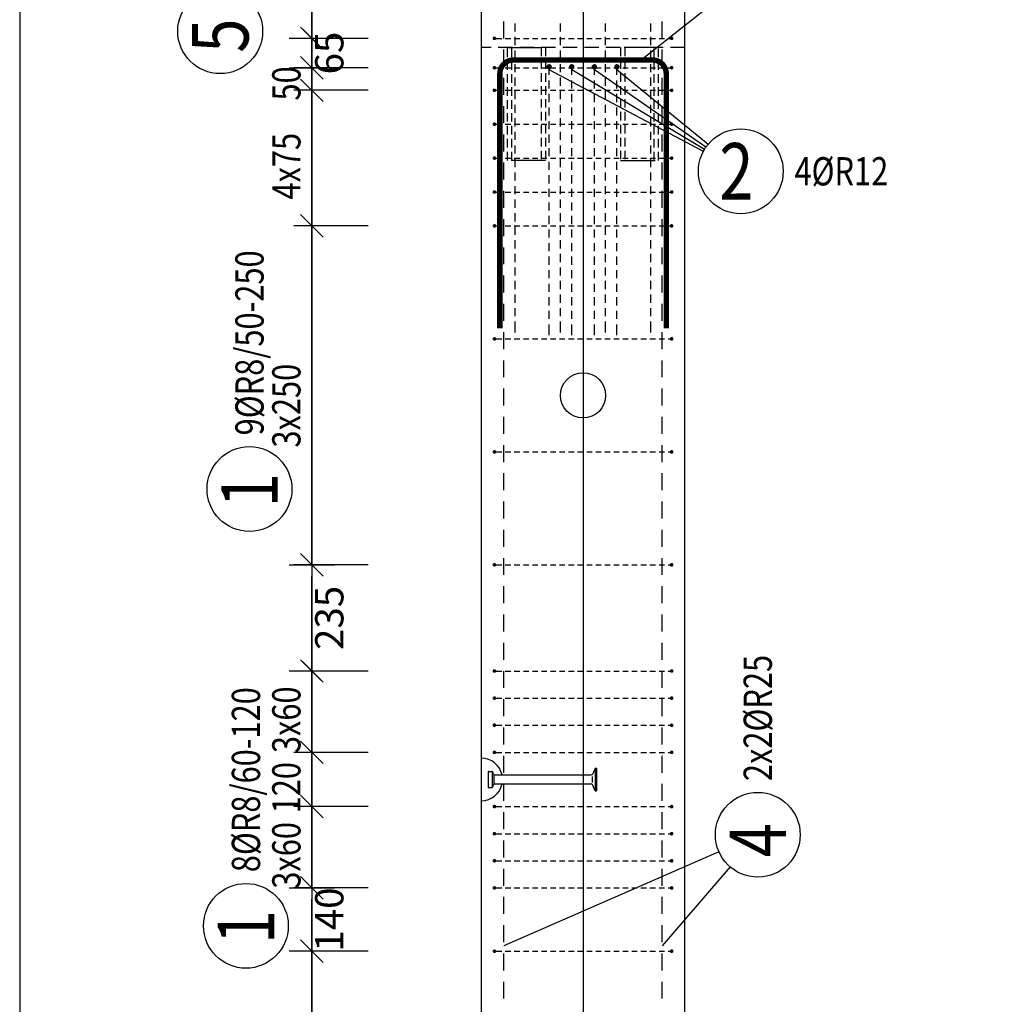
# Model space of a CAD drawing. Units: millimetres. Extents: x 51176 to 72176, y -46123 to -28746.
# Drawn here: x 61730 to 63894, y -37011 to -34832 of the extents above; entities that cross this region are included whole.
import ezdxf

# ---------------------------------------------------------------- set-up
doc = ezdxf.new("R2010")
doc.units = ezdxf.units.MM
doc.header["$LTSCALE"] = 20
doc.linetypes.add('HIDDEN2', pattern=[4.7625, 3.175, -1.5875])
doc.layers.add('CUTVIEWLIMITS', color=1, linetype='Continuous', plot=False)
for name, color, linetype in [('K-KOTY', 151, 'Continuous'), ('K-OCEL', 122, 'Continuous'), ('K-OCEL_NEVID', 31, 'HIDDEN2'), ('K-TVAR', 2, 'Continuous'), ('K-TVAR_NEVID', 21, 'HIDDEN2'), ('Kóty_POPIS_ŘADY', 2, 'Continuous'), ('P_PŘÍČNÉ-HORNÍ', 31, 'Continuous'), ('Polp_POLOŽKA', 2, 'Continuous')]:
    doc.layers.add(name, color=color, linetype=linetype)
doc.styles.add('KCE-text', font='romans.shx', dxfattribs={"width": 0.8, "height": 62.5})
doc.styles.add('RomanS', font='romans.shx', dxfattribs={"width": 0.7})
doc.dimstyles.new('KCE-25 text pod čarou', dxfattribs={"dimscale": 25, "dimtxt": 2.5, "dimasz": 1, "dimexe": 1.25, "dimexo": 0.625, "dimtad": 4, "dimdec": 0, "dimtxsty": 'RomanS', "dimblk": 'dim_end', "dimcen": 2.5, "dimse1": 1, "dimse2": 1, "dimclrt": 2, "dimadec": 1, "dimazin": 0, "dimtfac": 1, "dimtdec": 0, "dimtix": 1, "dimtmove": 2, "dimatfit": 3, "dimldrblk": 'dim_end', "dimfxl": 1, "dimarcsym": 0})

# ---------------------------------------------------------------- blocks, each defined once
blk = doc.blocks.new('dim_end')
for p, q in [((0, 2), (0, -2)), ((1, 0), (-1, 0)), ((-0.8, -0.8), (0.8, 0.8))]:
    blk.add_line(p, q)
blk = doc.blocks.new('*D102')
at = {"layer": 'Defpoints', "color": 0, "ltscale": 0.5, "transparency": 16777216}
for p in [(62375.8, -36753), (62375.8, -36753), (62375.8, -36893)]:
    blk.add_point(p, dxfattribs=at)
at = {"layer": 'K-KOTY', "color": 0, "lineweight": -2, "ltscale": 0.5, "transparency": 16777216}
blk.add_line((62375.8, -36868), (62375.8, -36778), dxfattribs=at)
at = {"layer": 'K-KOTY', "color": 0, "lineweight": -2, "ltscale": 0.5, "transparency": 16777216, "xscale": 25, "yscale": 25, "zscale": 25}
for p, rotation in [((62375.8, -36753), 90), ((62375.8, -36893), 270)]:
    blk.add_blockref('dim_end', p, dxfattribs=dict(at, rotation=rotation))
at = {"layer": 'K-KOTY', "color": 2, "ltscale": 0.5, "transparency": 16777216, "insert": (62422.6, -36823), "char_height": 62.5, "attachment_point": 5, "rotation": 90, "style": 'RomanS'}
blk.add_mtext('140', dxfattribs=at)
blk = doc.blocks.new('*D116')
at = {"layer": 'Defpoints', "color": 0, "ltscale": 0.5, "transparency": 16777216}
for p in [(62375.8, -36038), (62375.8, -36038), (62375.8, -36273)]:
    blk.add_point(p, dxfattribs=at)
at = {"layer": 'K-KOTY', "color": 0, "lineweight": -2, "ltscale": 0.5, "transparency": 16777216}
blk.add_line((62375.8, -36248), (62375.8, -36063), dxfattribs=at)
at = {"layer": 'K-KOTY', "color": 0, "lineweight": -2, "ltscale": 0.5, "transparency": 16777216, "xscale": 25, "yscale": 25, "zscale": 25}
for p, rotation in [((62375.8, -36038), 90), ((62375.8, -36273), 270)]:
    blk.add_blockref('dim_end', p, dxfattribs=dict(at, rotation=rotation))
at = {"layer": 'K-KOTY', "color": 2, "ltscale": 0.5, "transparency": 16777216, "insert": (62422.6, -36155.5), "char_height": 62.5, "attachment_point": 5, "rotation": 90, "style": 'RomanS'}
blk.add_mtext('235', dxfattribs=at)
blk = doc.blocks.new('*D124')
at = {"layer": 'Defpoints', "color": 0, "ltscale": 0.5, "transparency": 16777216}
for p in [(62375.8, -34873), (62375.8, -34873), (62375.8, -34938)]:
    blk.add_point(p, dxfattribs=at)
at = {"layer": 'K-KOTY', "color": 0, "lineweight": -2, "ltscale": 0.5, "transparency": 16777216}
for p, q in [((62375.8, -34848), (62375.8, -34823)), ((62375.8, -34938), (62375.8, -34873)), ((62375.8, -34963), (62375.8, -34988))]:
    blk.add_line(p, q, dxfattribs=at)
at = {"layer": 'K-KOTY', "color": 0, "lineweight": -2, "ltscale": 0.5, "transparency": 16777216, "xscale": 25, "yscale": 25, "zscale": 25}
for p, rotation in [((62375.8, -34873), 270), ((62375.8, -34938), 90)]:
    blk.add_blockref('dim_end', p, dxfattribs=dict(at, rotation=rotation))
at = {"layer": 'K-KOTY', "color": 2, "ltscale": 0.5, "transparency": 16777216, "insert": (62422.6, -34905.5), "char_height": 62.5, "attachment_point": 5, "rotation": 90, "style": 'RomanS'}
blk.add_mtext('65', dxfattribs=at)

msp = doc.modelspace()

# ---------------------------------------------------------------- linework, layer by layer
at = {"layer": 'CUTVIEWLIMITS'}
msp.add_lwpolyline([(61729.8, -45394), (64221.9, -45394), (64221.9, -33142), (61729.8, -33142)], close=True, dxfattribs=at)
at = {"layer": 'Defpoints', "color": 5}
msp.add_line((62375.8, -30273, 0), (62375.8, -46123, 0), dxfattribs=at)
at = {"layer": 'Defpoints', "color": 1}
msp.add_line((62975.8, -30273, 0), (62975.8, -46123, 0), dxfattribs=at)
at = {"layer": 'K-OCEL', "color": 7, "ltscale": 0.5}
for p, q in [((62766.8, -36495), (62774, -36495)), ((63002.8, -36488), (62997.2, -36500.5)), ((63002.8, -36488), (63002.8, -36538)), ((63002.8, -36488), (63005.8, -36488)), ((63005.8, -36488), (63005.8, -36538)), ((62765.8, -36496), (62765.8, -36530)), ((62774.5, -36496.5), (62774.5, -36529.6)), ((62778.8, -36503), (62778.8, -36523)), ((62779.5, -36503), (62992.9, -36503)), ((62995.8, -36506.6), (62995.8, -36519.5)), ((62766.8, -36531), (62774, -36531)), ((62779.5, -36523), (62992.9, -36523)), ((63002.8, -36538), (62997.2, -36525.5)), ((63002.8, -36538), (63005.8, -36538))]:
    msp.add_line(p, q, dxfattribs=at)
msp.add_circle((62975.8, -35663, 0), 50, dxfattribs=at)
for centre, radius, start, end in [((62750.8, -36513, 0), 47, 12.2845, 90), ((62766.8, -36496, 0), 1, 90, 180), ((62774, -36496, 0), 1, 35.8883, 90), ((62750.5, -36513, 0), 30, 20.7836, 35.8883), ((62779.5, -36502, 0), 1, 200.7836, 270), ((62992.9, -36498, 0), 5, 270, 330), ((62750.8, -36513, 0), 47, 270, 347.7155), ((62766.8, -36530, 0), 1, 180, 270), ((62774, -36530, 0), 1, 270, 324.1117), ((62750.5, -36513, 0), 30, 324.1117, 339.2164), ((62779.5, -36524, 0), 1, 90, 159.2164), ((62992.9, -36528, 0), 5, 30, 90)]:
    msp.add_arc(centre, radius, start, end, dxfattribs=at)
at = {"layer": 'K-OCEL_NEVID', "color": 7, "ltscale": 0.3}
for p, q in [((62808.8, -34893), (62892.8, -34893)), ((62808.8, -35143), (62808.8, -34893)), ((62818.3, -34893), (62883.3, -34893)), ((62818.3, -35143), (62818.3, -34893)), ((62883.3, -34893), (62883.3, -35143)), ((62892.8, -34893), (62892.8, -35143)), ((63142.8, -34893), (63058.8, -34893)), ((63058.8, -34893), (63058.8, -35143)), ((63133.3, -34893), (63068.3, -34893)), ((63068.3, -34893), (63068.3, -35143)), ((63133.3, -35143), (63133.3, -34893)), ((63142.8, -35143), (63142.8, -34893)), ((62892.8, -35143), (62808.8, -35143)), ((62883.3, -35143), (62818.3, -35143)), ((63058.8, -35143), (63142.8, -35143)), ((63068.3, -35143), (63133.3, -35143))]:
    msp.add_line(p, q, dxfattribs=at)
at = {"layer": 'K-TVAR', "color": 7, "ltscale": 0.5}
for p, q in [((62750.8, -34163), (62750.8, -44323)), ((63200.8, -44323), (63200.9, -34163.2))]:
    msp.add_line(p, q, dxfattribs=at)
at = {"layer": 'K-TVAR_NEVID', "color": 7, "ltscale": 0.5}
for p, q in [((62750.8, -34893), (62750.8, -44323)), ((63200.9, -34893), (62750.8, -34893)), ((63200.8, -44323), (63200.9, -34893))]:
    msp.add_line(p, q, dxfattribs=at)
at = {"layer": 'Kóty_POPIS_ŘADY', "color": 151}
for p, q in [((62375.8, -34873), (62375.8, -34203)), ((62350.8, -34848), (62400.8, -34898)), ((62500.8, -34873), (62335.8, -34873)), ((62400.8, -34963), (62350.8, -34913)), ((62500.8, -34938), (62335.8, -34938)), ((62375.8, -36038), (62375.8, -34938)), ((62350.8, -34963), (62400.8, -35013)), ((62400.8, -35013), (62350.8, -34963)), ((62500.8, -34988), (62335.8, -34988)), ((62350.8, -35263), (62400.8, -35313)), ((62400.8, -35313), (62350.8, -35263)), ((62500.8, -35288), (62335.8, -35288)), ((62350.8, -36013), (62400.8, -36063)), ((62500.8, -36038), (62335.8, -36038)), ((62400.8, -36298), (62350.8, -36248)), ((62500.8, -36273), (62335.8, -36273)), ((62375.8, -36753), (62375.8, -36273)), ((62350.8, -36428), (62400.8, -36478)), ((62400.8, -36478), (62350.8, -36428)), ((62500.8, -36453), (62335.8, -36453)), ((62350.8, -36548), (62400.8, -36598)), ((62400.8, -36598), (62350.8, -36548)), ((62500.8, -36573), (62335.8, -36573)), ((62350.8, -36728), (62400.8, -36778)), ((62500.8, -36753), (62335.8, -36753)), ((62400.8, -36918), (62350.8, -36868)), ((62500.8, -36893), (62335.8, -36893)), ((62375.8, -41643), (62375.8, -36893))]:
    msp.add_line(p, q, dxfattribs=at)
at = {"layer": 'P_PŘÍČNÉ-HORNÍ'}
for points in [[(62800.8, -34873), (62800.8, -34835.5)], [(62800.8, -34873), (62800.8, -34835.5)], [(63150.8, -34873), (63150.8, -34835.5)], [(63150.8, -34873), (63150.8, -34835.5)], [(62825.8, -34857.9), (62825.8, -34839.9)], [(62825.8, -34857.9), (62825.8, -34839.9)], [(62925.8, -34857.9), (62925.8, -34839.9)], [(62925.8, -34857.9), (62925.8, -34839.9)], [(63025.8, -34857.9), (63025.8, -34839.9)], [(63025.8, -34857.9), (63025.8, -34839.9)], [(63125.8, -34857.9), (63125.8, -34839.9)], [(63125.8, -34857.9), (63125.8, -34839.9)], [(62783.8, -34873), (62795.8, -34873)], [(62783.8, -34873), (62795.8, -34873)], [(62803.8, -34873), (62815.8, -34873)], [(62803.8, -34873), (62815.8, -34873)], [(62823.8, -34873), (62835.8, -34873)], [(62823.8, -34873), (62835.8, -34873)], [(62825.8, -34887.9), (62825.8, -34869.9)], [(62825.8, -34887.9), (62825.8, -34869.9)], [(62843.8, -34873), (62855.8, -34873)], [(62843.8, -34873), (62855.8, -34873)], [(62863.8, -34873), (62875.8, -34873)], [(62863.8, -34873), (62875.8, -34873)], [(62883.8, -34873), (62895.8, -34873)], [(62883.8, -34873), (62895.8, -34873)], [(62903.8, -34873), (62915.8, -34873)], [(62903.8, -34873), (62915.8, -34873)], [(62923.8, -34873), (62935.8, -34873)], [(62923.8, -34873), (62935.8, -34873)], [(62925.8, -34887.9), (62925.8, -34869.9)], [(62925.8, -34887.9), (62925.8, -34869.9)], [(62943.8, -34873), (62955.8, -34873)], [(62943.8, -34873), (62955.8, -34873)], [(62963.8, -34873), (62975.8, -34873)], [(62963.8, -34873), (62975.8, -34873)], [(62983.8, -34873), (62995.8, -34873)], [(62983.8, -34873), (62995.8, -34873)], [(63003.8, -34873), (63015.8, -34873)], [(63003.8, -34873), (63015.8, -34873)], [(63023.8, -34873), (63035.8, -34873)], [(63023.8, -34873), (63035.8, -34873)], [(63025.8, -34887.9), (63025.8, -34869.9)], [(63025.8, -34887.9), (63025.8, -34869.9)], [(63043.8, -34873), (63055.8, -34873)], [(63043.8, -34873), (63055.8, -34873)], [(63063.8, -34873), (63075.8, -34873)], [(63063.8, -34873), (63075.8, -34873)], [(63083.8, -34873), (63095.8, -34873)], [(63083.8, -34873), (63095.8, -34873)], [(63103.8, -34873), (63115.8, -34873)], [(63103.8, -34873), (63115.8, -34873)], [(63123.8, -34873), (63135.8, -34873)], [(63123.8, -34873), (63135.8, -34873)], [(63125.8, -34887.9), (63125.8, -34869.9)], [(63125.8, -34887.9), (63125.8, -34869.9)], [(63143.8, -34873), (63155.8, -34873)], [(63143.8, -34873), (63155.8, -34873)], [(63163.8, -34873), (63167.8, -34873)], [(63163.8, -34873), (63167.8, -34873)], [(62800.8, -34935.5), (62800.8, -34898)], [(62800.8, -34935.5), (62800.8, -34898)], [(62825.8, -34917.9), (62825.8, -34899.9)], [(62825.8, -34917.9), (62825.8, -34899.9)], [(62925.8, -34917.9), (62925.8, -34899.9)], [(62925.8, -34917.9), (62925.8, -34899.9)], [(63025.8, -34917.9), (63025.8, -34899.9)], [(63025.8, -34917.9), (63025.8, -34899.9)], [(63125.8, -34917.9), (63125.8, -34899.9)], [(63125.8, -34917.9), (63125.8, -34899.9)], [(63150.8, -34935.5), (63150.8, -34898)], [(63150.8, -34935.5), (63150.8, -34898)], [(62783.8, -34938), (62795.8, -34938)], [(62803.8, -34938), (62815.8, -34938)], [(62823.8, -34938), (62835.8, -34938)], [(62825.8, -34947.9), (62825.8, -34929.9)], [(62825.8, -34947.9), (62825.8, -34929.9)], [(62843.8, -34938), (62855.8, -34938)], [(62863.8, -34938), (62875.8, -34938)], [(62883.8, -34938), (62895.8, -34938)], [(62900.8, -34954), (62900.8, -34942)], [(62903.8, -34938), (62915.8, -34938)], [(62923.8, -34938), (62935.8, -34938)], [(62925.8, -34947.9), (62925.8, -34929.9)], [(62925.8, -34947.9), (62925.8, -34929.9)], [(62943.8, -34938), (62955.8, -34938)], [(62950.8, -34954), (62950.8, -34942)], [(62963.8, -34938), (62975.8, -34938)], [(62983.8, -34938), (62995.8, -34938)], [(63000.8, -34954), (63000.8, -34942)], [(63003.8, -34938), (63015.8, -34938)], [(63023.8, -34938), (63035.8, -34938)], [(63025.8, -34947.9), (63025.8, -34929.9)], [(63025.8, -34947.9), (63025.8, -34929.9)], [(63043.8, -34938), (63055.8, -34938)], [(63050.8, -34954), (63050.8, -34942)], [(63063.8, -34938), (63075.8, -34938)], [(63083.8, -34938), (63095.8, -34938)], [(63103.8, -34938), (63115.8, -34938)], [(63123.8, -34938), (63135.8, -34938)], [(63125.8, -34947.9), (63125.8, -34929.9)], [(63125.8, -34947.9), (63125.8, -34929.9)], [(63143.8, -34938), (63155.8, -34938)], [(63163.8, -34938), (63167.8, -34938)], [(62800.8, -34998), (62800.8, -34960.5)], [(62800.8, -34998), (62800.8, -34960.5)], [(62825.8, -34977.9), (62825.8, -34959.9)], [(62825.8, -34977.9), (62825.8, -34959.9)], [(62900.8, -34984), (62900.8, -34966)], [(62925.8, -34977.9), (62925.8, -34959.9)], [(62925.8, -34977.9), (62925.8, -34959.9)], [(62950.8, -34984), (62950.8, -34966)], [(63000.8, -34984), (63000.8, -34966)], [(63025.8, -34977.9), (63025.8, -34959.9)], [(63025.8, -34977.9), (63025.8, -34959.9)], [(63050.8, -34984), (63050.8, -34966)], [(63125.8, -34977.9), (63125.8, -34959.9)], [(63125.8, -34977.9), (63125.8, -34959.9)], [(63150.8, -34998), (63150.8, -34960.5)], [(63150.8, -34998), (63150.8, -34960.5)], [(62783.8, -34988), (62795.8, -34988)], [(62803.8, -34988), (62815.8, -34988)], [(62823.8, -34988), (62835.8, -34988)], [(62825.8, -35007.9), (62825.8, -34989.9)], [(62825.8, -35007.9), (62825.8, -34989.9)], [(62843.8, -34988), (62855.8, -34988)], [(62863.8, -34988), (62875.8, -34988)], [(62883.8, -34988), (62895.8, -34988)], [(62903.8, -34988), (62915.8, -34988)], [(62923.8, -34988), (62935.8, -34988)], [(62925.8, -35007.9), (62925.8, -34989.9)], [(62925.8, -35007.9), (62925.8, -34989.9)], [(62943.8, -34988), (62955.8, -34988)], [(62963.8, -34988), (62975.8, -34988)], [(62983.8, -34988), (62995.8, -34988)], [(63003.8, -34988), (63015.8, -34988)], [(63023.8, -34988), (63035.8, -34988)], [(63025.8, -35007.9), (63025.8, -34989.9)], [(63025.8, -35007.9), (63025.8, -34989.9)], [(63043.8, -34988), (63055.8, -34988)], [(63063.8, -34988), (63075.8, -34988)], [(63083.8, -34988), (63095.8, -34988)], [(63103.8, -34988), (63115.8, -34988)], [(63123.8, -34988), (63135.8, -34988)], [(63125.8, -35007.9), (63125.8, -34989.9)], [(63125.8, -35007.9), (63125.8, -34989.9)], [(63143.8, -34988), (63155.8, -34988)], [(63163.8, -34988), (63167.8, -34988)], [(62900.8, -35014), (62900.8, -34996)], [(62950.8, -35014), (62950.8, -34996)], [(63000.8, -35014), (63000.8, -34996)], [(63050.8, -35014), (63050.8, -34996)], [(62800.8, -35060.5), (62800.8, -35023)], [(62800.8, -35060.5), (62800.8, -35023)], [(62825.8, -35037.9), (62825.8, -35019.9)], [(62825.8, -35037.9), (62825.8, -35019.9)], [(62900.8, -35044), (62900.8, -35026)], [(62925.8, -35037.9), (62925.8, -35019.9)], [(62925.8, -35037.9), (62925.8, -35019.9)], [(62950.8, -35044), (62950.8, -35026)], [(63000.8, -35044), (63000.8, -35026)], [(63025.8, -35037.9), (63025.8, -35019.9)], [(63025.8, -35037.9), (63025.8, -35019.9)], [(63050.8, -35044), (63050.8, -35026)], [(63125.8, -35037.9), (63125.8, -35019.9)], [(63125.8, -35037.9), (63125.8, -35019.9)], [(63150.8, -35060.5), (63150.8, -35023)], [(63150.8, -35060.5), (63150.8, -35023)], [(62825.8, -35067.9), (62825.8, -35049.9)], [(62825.8, -35067.9), (62825.8, -35049.9)], [(62900.8, -35074), (62900.8, -35056)], [(62925.8, -35067.9), (62925.8, -35049.9)], [(62925.8, -35067.9), (62925.8, -35049.9)], [(62950.8, -35074), (62950.8, -35056)], [(63000.8, -35074), (63000.8, -35056)], [(63025.8, -35067.9), (63025.8, -35049.9)], [(63025.8, -35067.9), (63025.8, -35049.9)], [(63050.8, -35074), (63050.8, -35056)], [(63125.8, -35067.9), (63125.8, -35049.9)], [(63125.8, -35067.9), (63125.8, -35049.9)], [(62783.8, -35063), (62795.8, -35063)], [(62803.8, -35063), (62815.8, -35063)], [(62823.8, -35063), (62835.8, -35063)], [(62843.8, -35063), (62855.8, -35063)], [(62863.8, -35063), (62875.8, -35063)], [(62883.8, -35063), (62895.8, -35063)], [(62903.8, -35063), (62915.8, -35063)], [(62923.8, -35063), (62935.8, -35063)], [(62943.8, -35063), (62955.8, -35063)], [(62963.8, -35063), (62975.8, -35063)], [(62983.8, -35063), (62995.8, -35063)], [(63003.8, -35063), (63015.8, -35063)], [(63023.8, -35063), (63035.8, -35063)], [(63043.8, -35063), (63055.8, -35063)], [(63063.8, -35063), (63075.8, -35063)], [(63083.8, -35063), (63095.8, -35063)], [(63103.8, -35063), (63115.8, -35063)], [(63123.8, -35063), (63135.8, -35063)], [(63143.8, -35063), (63155.8, -35063)], [(63163.8, -35063), (63167.8, -35063)], [(62800.8, -35123), (62800.8, -35085.5)], [(62800.8, -35123), (62800.8, -35085.5)], [(62825.8, -35097.9), (62825.8, -35079.9)], [(62825.8, -35097.9), (62825.8, -35079.9)], [(62900.8, -35104), (62900.8, -35086)], [(62925.8, -35097.9), (62925.8, -35079.9)], [(62925.8, -35097.9), (62925.8, -35079.9)], [(62950.8, -35104), (62950.8, -35086)], [(63000.8, -35104), (63000.8, -35086)], [(63025.8, -35097.9), (63025.8, -35079.9)], [(63025.8, -35097.9), (63025.8, -35079.9)], [(63050.8, -35104), (63050.8, -35086)], [(63125.8, -35097.9), (63125.8, -35079.9)], [(63125.8, -35097.9), (63125.8, -35079.9)], [(63150.8, -35123), (63150.8, -35085.5)], [(63150.8, -35123), (63150.8, -35085.5)], [(62825.8, -35127.9), (62825.8, -35109.9)], [(62825.8, -35127.9), (62825.8, -35109.9)], [(62900.8, -35134), (62900.8, -35116)], [(62925.8, -35127.9), (62925.8, -35109.9)], [(62925.8, -35127.9), (62925.8, -35109.9)], [(62950.8, -35134), (62950.8, -35116)], [(63000.8, -35134), (63000.8, -35116)], [(63025.8, -35127.9), (63025.8, -35109.9)], [(63025.8, -35127.9), (63025.8, -35109.9)], [(63050.8, -35134), (63050.8, -35116)], [(63125.8, -35127.9), (63125.8, -35109.9)], [(63125.8, -35127.9), (63125.8, -35109.9)], [(62783.8, -35138), (62795.8, -35138)], [(62803.8, -35138), (62815.8, -35138)], [(62823.8, -35138), (62835.8, -35138)], [(62825.8, -35157.9), (62825.8, -35139.9)], [(62825.8, -35157.9), (62825.8, -35139.9)], [(62843.8, -35138), (62855.8, -35138)], [(62863.8, -35138), (62875.8, -35138)], [(62883.8, -35138), (62895.8, -35138)], [(62903.8, -35138), (62915.8, -35138)], [(62923.8, -35138), (62935.8, -35138)], [(62925.8, -35157.9), (62925.8, -35139.9)], [(62925.8, -35157.9), (62925.8, -35139.9)], [(62943.8, -35138), (62955.8, -35138)], [(62963.8, -35138), (62975.8, -35138)], [(62983.8, -35138), (62995.8, -35138)], [(63003.8, -35138), (63015.8, -35138)], [(63023.8, -35138), (63035.8, -35138)], [(63025.8, -35157.9), (63025.8, -35139.9)], [(63025.8, -35157.9), (63025.8, -35139.9)], [(63043.8, -35138), (63055.8, -35138)], [(63063.8, -35138), (63075.8, -35138)], [(63083.8, -35138), (63095.8, -35138)], [(63103.8, -35138), (63115.8, -35138)], [(63123.8, -35138), (63135.8, -35138)], [(63125.8, -35157.9), (63125.8, -35139.9)], [(63125.8, -35157.9), (63125.8, -35139.9)], [(63143.8, -35138), (63155.8, -35138)], [(63163.8, -35138), (63167.8, -35138)], [(62800.8, -35185.5), (62800.8, -35148)], [(62800.8, -35185.5), (62800.8, -35148)], [(62900.8, -35164), (62900.8, -35146)], [(62950.8, -35164), (62950.8, -35146)], [(63000.8, -35164), (63000.8, -35146)], [(63050.8, -35164), (63050.8, -35146)], [(63150.8, -35185.5), (63150.8, -35148)], [(63150.8, -35185.5), (63150.8, -35148)], [(62825.8, -35187.9), (62825.8, -35169.9)], [(62825.8, -35187.9), (62825.8, -35169.9)], [(62900.8, -35194), (62900.8, -35176)], [(62925.8, -35187.9), (62925.8, -35169.9)], [(62925.8, -35187.9), (62925.8, -35169.9)], [(62950.8, -35194), (62950.8, -35176)], [(63000.8, -35194), (63000.8, -35176)], [(63025.8, -35187.9), (63025.8, -35169.9)], [(63025.8, -35187.9), (63025.8, -35169.9)], [(63050.8, -35194), (63050.8, -35176)], [(63125.8, -35187.9), (63125.8, -35169.9)], [(63125.8, -35187.9), (63125.8, -35169.9)], [(62825.8, -35217.9), (62825.8, -35199.9)], [(62825.8, -35217.9), (62825.8, -35199.9)], [(62900.8, -35224), (62900.8, -35206)], [(62925.8, -35217.9), (62925.8, -35199.9)], [(62925.8, -35217.9), (62925.8, -35199.9)], [(62950.8, -35224), (62950.8, -35206)], [(63000.8, -35224), (63000.8, -35206)], [(63025.8, -35217.9), (63025.8, -35199.9)], [(63025.8, -35217.9), (63025.8, -35199.9)], [(63050.8, -35224), (63050.8, -35206)], [(63125.8, -35217.9), (63125.8, -35199.9)], [(63125.8, -35217.9), (63125.8, -35199.9)], [(62783.8, -35213), (62795.8, -35213)], [(62800.8, -35248), (62800.8, -35210.5)], [(62800.8, -35248), (62800.8, -35210.5)], [(62803.8, -35213), (62815.8, -35213)], [(62823.8, -35213), (62835.8, -35213)], [(62825.8, -35247.9), (62825.8, -35229.9)], [(62825.8, -35247.9), (62825.8, -35229.9)], [(62843.8, -35213), (62855.8, -35213)], [(62863.8, -35213), (62875.8, -35213)], [(62883.8, -35213), (62895.8, -35213)], [(62903.8, -35213), (62915.8, -35213)], [(62923.8, -35213), (62935.8, -35213)], [(62925.8, -35247.9), (62925.8, -35229.9)], [(62925.8, -35247.9), (62925.8, -35229.9)], [(62943.8, -35213), (62955.8, -35213)], [(62963.8, -35213), (62975.8, -35213)], [(62983.8, -35213), (62995.8, -35213)], [(63003.8, -35213), (63015.8, -35213)], [(63023.8, -35213), (63035.8, -35213)], [(63025.8, -35247.9), (63025.8, -35229.9)], [(63025.8, -35247.9), (63025.8, -35229.9)], [(63043.8, -35213), (63055.8, -35213)], [(63063.8, -35213), (63075.8, -35213)], [(63083.8, -35213), (63095.8, -35213)], [(63103.8, -35213), (63115.8, -35213)], [(63123.8, -35213), (63135.8, -35213)], [(63125.8, -35247.9), (63125.8, -35229.9)], [(63125.8, -35247.9), (63125.8, -35229.9)], [(63143.8, -35213), (63155.8, -35213)], [(63150.8, -35248), (63150.8, -35210.5)], [(63150.8, -35248), (63150.8, -35210.5)], [(63163.8, -35213), (63167.8, -35213)], [(62900.8, -35254), (62900.8, -35236)], [(62950.8, -35254), (62950.8, -35236)], [(63000.8, -35254), (63000.8, -35236)], [(63050.8, -35254), (63050.8, -35236)], [(62800.8, -35310.5), (62800.8, -35273)], [(62800.8, -35310.5), (62800.8, -35273)], [(62825.8, -35277.9), (62825.8, -35259.9)], [(62825.8, -35277.9), (62825.8, -35259.9)], [(62900.8, -35284), (62900.8, -35266)], [(62925.8, -35277.9), (62925.8, -35259.9)], [(62925.8, -35277.9), (62925.8, -35259.9)], [(62950.8, -35284), (62950.8, -35266)], [(63000.8, -35284), (63000.8, -35266)], [(63025.8, -35277.9), (63025.8, -35259.9)], [(63025.8, -35277.9), (63025.8, -35259.9)], [(63050.8, -35284), (63050.8, -35266)], [(63125.8, -35277.9), (63125.8, -35259.9)], [(63125.8, -35277.9), (63125.8, -35259.9)], [(63150.8, -35310.5), (63150.8, -35273)], [(63150.8, -35310.5), (63150.8, -35273)], [(62783.8, -35288), (62795.8, -35288)], [(62803.8, -35288), (62815.8, -35288)], [(62823.8, -35288), (62835.8, -35288)], [(62825.8, -35307.9), (62825.8, -35289.9)], [(62825.8, -35307.9), (62825.8, -35289.9)], [(62843.8, -35288), (62855.8, -35288)], [(62863.8, -35288), (62875.8, -35288)], [(62883.8, -35288), (62895.8, -35288)], [(62900.8, -35314), (62900.8, -35296)], [(62903.8, -35288), (62915.8, -35288)], [(62923.8, -35288), (62935.8, -35288)], [(62925.8, -35307.9), (62925.8, -35289.9)], [(62925.8, -35307.9), (62925.8, -35289.9)], [(62943.8, -35288), (62955.8, -35288)], [(62950.8, -35314), (62950.8, -35296)], [(62963.8, -35288), (62975.8, -35288)], [(62983.8, -35288), (62995.8, -35288)], [(63000.8, -35314), (63000.8, -35296)], [(63003.8, -35288), (63015.8, -35288)], [(63023.8, -35288), (63035.8, -35288)], [(63025.8, -35307.9), (63025.8, -35289.9)], [(63025.8, -35307.9), (63025.8, -35289.9)], [(63043.8, -35288), (63055.8, -35288)], [(63050.8, -35314), (63050.8, -35296)], [(63063.8, -35288), (63075.8, -35288)], [(63083.8, -35288), (63095.8, -35288)], [(63103.8, -35288), (63115.8, -35288)], [(63123.8, -35288), (63135.8, -35288)], [(63125.8, -35307.9), (63125.8, -35289.9)], [(63125.8, -35307.9), (63125.8, -35289.9)], [(63143.8, -35288), (63155.8, -35288)], [(63163.8, -35288), (63167.8, -35288)], [(62800.8, -35373), (62800.8, -35335.5)], [(62800.8, -35373), (62800.8, -35335.5)], [(62825.8, -35337.9), (62825.8, -35319.9)], [(62825.8, -35337.9), (62825.8, -35319.9)], [(62900.8, -35344), (62900.8, -35326)], [(62925.8, -35337.9), (62925.8, -35319.9)], [(62925.8, -35337.9), (62925.8, -35319.9)], [(62950.8, -35344), (62950.8, -35326)], [(63000.8, -35344), (63000.8, -35326)], [(63025.8, -35337.9), (63025.8, -35319.9)], [(63025.8, -35337.9), (63025.8, -35319.9)], [(63050.8, -35344), (63050.8, -35326)], [(63125.8, -35337.9), (63125.8, -35319.9)], [(63125.8, -35337.9), (63125.8, -35319.9)], [(63150.8, -35373), (63150.8, -35335.5)], [(63150.8, -35373), (63150.8, -35335.5)], [(62825.8, -35367.9), (62825.8, -35349.9)], [(62825.8, -35367.9), (62825.8, -35349.9)], [(62900.8, -35374), (62900.8, -35356)], [(62925.8, -35367.9), (62925.8, -35349.9)], [(62925.8, -35367.9), (62925.8, -35349.9)], [(62950.8, -35374), (62950.8, -35356)], [(63000.8, -35374), (63000.8, -35356)], [(63025.8, -35367.9), (63025.8, -35349.9)], [(63025.8, -35367.9), (63025.8, -35349.9)], [(63050.8, -35374), (63050.8, -35356)], [(63125.8, -35367.9), (63125.8, -35349.9)], [(63125.8, -35367.9), (63125.8, -35349.9)], [(62825.8, -35397.9), (62825.8, -35379.9)], [(62825.8, -35397.9), (62825.8, -35379.9)], [(62925.8, -35397.9), (62925.8, -35379.9)], [(62925.8, -35397.9), (62925.8, -35379.9)], [(63025.8, -35397.9), (63025.8, -35379.9)], [(63025.8, -35397.9), (63025.8, -35379.9)], [(63125.8, -35397.9), (63125.8, -35379.9)], [(63125.8, -35397.9), (63125.8, -35379.9)], [(62800.8, -35435.5), (62800.8, -35398)], [(62800.8, -35435.5), (62800.8, -35398)], [(62900.8, -35404), (62900.8, -35386)], [(62950.8, -35404), (62950.8, -35386)], [(63000.8, -35404), (63000.8, -35386)], [(63050.8, -35404), (63050.8, -35386)], [(63150.8, -35435.5), (63150.8, -35398)], [(63150.8, -35435.5), (63150.8, -35398)], [(62825.8, -35427.9), (62825.8, -35409.9)], [(62825.8, -35427.9), (62825.8, -35409.9)], [(62900.8, -35434), (62900.8, -35416)], [(62925.8, -35427.9), (62925.8, -35409.9)], [(62925.8, -35427.9), (62925.8, -35409.9)], [(62950.8, -35434), (62950.8, -35416)], [(63000.8, -35434), (63000.8, -35416)], [(63025.8, -35427.9), (63025.8, -35409.9)], [(63025.8, -35427.9), (63025.8, -35409.9)], [(63050.8, -35434), (63050.8, -35416)], [(63125.8, -35427.9), (63125.8, -35409.9)], [(63125.8, -35427.9), (63125.8, -35409.9)], [(62825.8, -35457.9), (62825.8, -35439.9)], [(62825.8, -35457.9), (62825.8, -35439.9)], [(62900.8, -35464), (62900.8, -35446)], [(62925.8, -35457.9), (62925.8, -35439.9)], [(62925.8, -35457.9), (62925.8, -35439.9)], [(62950.8, -35464), (62950.8, -35446)], [(63000.8, -35464), (63000.8, -35446)], [(63025.8, -35457.9), (63025.8, -35439.9)], [(63025.8, -35457.9), (63025.8, -35439.9)], [(63050.8, -35464), (63050.8, -35446)], [(63125.8, -35457.9), (63125.8, -35439.9)], [(63125.8, -35457.9), (63125.8, -35439.9)], [(62800.8, -35498), (62800.8, -35460.5)], [(62800.8, -35498), (62800.8, -35460.5)], [(62825.8, -35487.9), (62825.8, -35469.9)], [(62825.8, -35487.9), (62825.8, -35469.9)], [(62925.8, -35487.9), (62925.8, -35469.9)], [(62925.8, -35487.9), (62925.8, -35469.9)], [(63025.8, -35487.9), (63025.8, -35469.9)], [(63025.8, -35487.9), (63025.8, -35469.9)], [(63125.8, -35487.9), (63125.8, -35469.9)], [(63125.8, -35487.9), (63125.8, -35469.9)], [(63150.8, -35498), (63150.8, -35460.5)], [(63150.8, -35498), (63150.8, -35460.5)], [(62900.8, -35494), (62900.8, -35476)], [(62950.8, -35494), (62950.8, -35476)], [(63000.8, -35494), (63000.8, -35476)], [(63050.8, -35494), (63050.8, -35476)], [(62825.8, -35517.9), (62825.8, -35499.9)], [(62825.8, -35517.9), (62825.8, -35499.9)], [(62900.8, -35524), (62900.8, -35506)], [(62925.8, -35517.9), (62925.8, -35499.9)], [(62925.8, -35517.9), (62925.8, -35499.9)], [(62950.8, -35524), (62950.8, -35506)], [(63000.8, -35524), (63000.8, -35506)], [(63025.8, -35517.9), (63025.8, -35499.9)], [(63025.8, -35517.9), (63025.8, -35499.9)], [(63050.8, -35524), (63050.8, -35506)], [(63125.8, -35517.9), (63125.8, -35499.9)], [(63125.8, -35517.9), (63125.8, -35499.9)], [(62800.8, -35560.5), (62800.8, -35523)], [(62800.8, -35560.5), (62800.8, -35523)], [(62825.8, -35523.9), (62825.8, -35517.9)], [(62825.8, -35523.9), (62825.8, -35517.9)], [(62900.8, -35530), (62900.8, -35524)], [(62925.8, -35523.9), (62925.8, -35517.9)], [(62925.8, -35523.9), (62925.8, -35517.9)], [(62950.8, -35530), (62950.8, -35524)], [(63000.8, -35530), (63000.8, -35524)], [(63025.8, -35523.9), (63025.8, -35517.9)], [(63025.8, -35523.9), (63025.8, -35517.9)], [(63050.8, -35530), (63050.8, -35524)], [(63125.8, -35523.9), (63125.8, -35517.9)], [(63125.8, -35523.9), (63125.8, -35517.9)], [(63150.8, -35560.5), (63150.8, -35523)], [(63150.8, -35560.5), (63150.8, -35523)], [(62783.8, -35538), (62795.8, -35538)], [(62803.8, -35538), (62815.8, -35538)], [(62823.8, -35538), (62835.8, -35538)], [(62843.8, -35538), (62855.8, -35538)], [(62863.8, -35538), (62875.8, -35538)], [(62883.8, -35538), (62895.8, -35538)], [(62903.8, -35538), (62915.8, -35538)], [(62923.8, -35538), (62935.8, -35538)], [(62943.8, -35538), (62955.8, -35538)], [(62963.8, -35538), (62975.8, -35538)], [(62983.8, -35538), (62995.8, -35538)], [(63003.8, -35538), (63015.8, -35538)], [(63023.8, -35538), (63035.8, -35538)], [(63043.8, -35538), (63055.8, -35538)], [(63063.8, -35538), (63075.8, -35538)], [(63083.8, -35538), (63095.8, -35538)], [(63103.8, -35538), (63115.8, -35538)], [(63123.8, -35538), (63135.8, -35538)], [(63143.8, -35538), (63155.8, -35538)], [(63163.8, -35538), (63167.8, -35538)], [(62800.8, -35623), (62800.8, -35585.5)], [(62800.8, -35623), (62800.8, -35585.5)], [(63150.8, -35623), (63150.8, -35585.5)], [(63150.8, -35623), (63150.8, -35585.5)], [(62800.8, -35685.5), (62800.8, -35648)], [(62800.8, -35685.5), (62800.8, -35648)], [(63150.8, -35685.5), (63150.8, -35648)], [(63150.8, -35685.5), (63150.8, -35648)], [(62800.8, -35748), (62800.8, -35710.5)], [(62800.8, -35748), (62800.8, -35710.5)], [(63150.8, -35748), (63150.8, -35710.5)], [(63150.8, -35748), (63150.8, -35710.5)], [(62800.8, -35810.5), (62800.8, -35773)], [(62800.8, -35810.5), (62800.8, -35773)], [(63150.8, -35810.5), (63150.8, -35773)], [(63150.8, -35810.5), (63150.8, -35773)], [(62783.8, -35788), (62795.8, -35788)], [(62803.8, -35788), (62815.8, -35788)], [(62823.8, -35788), (62835.8, -35788)], [(62843.8, -35788), (62855.8, -35788)], [(62863.8, -35788), (62875.8, -35788)], [(62883.8, -35788), (62895.8, -35788)], [(62903.8, -35788), (62915.8, -35788)], [(62923.8, -35788), (62935.8, -35788)], [(62943.8, -35788), (62955.8, -35788)], [(62963.8, -35788), (62975.8, -35788)], [(62983.8, -35788), (62995.8, -35788)], [(63003.8, -35788), (63015.8, -35788)], [(63023.8, -35788), (63035.8, -35788)], [(63043.8, -35788), (63055.8, -35788)], [(63063.8, -35788), (63075.8, -35788)], [(63083.8, -35788), (63095.8, -35788)], [(63103.8, -35788), (63115.8, -35788)], [(63123.8, -35788), (63135.8, -35788)], [(63143.8, -35788), (63155.8, -35788)], [(63163.8, -35788), (63167.8, -35788)], [(62800.8, -35873), (62800.8, -35835.5)], [(62800.8, -35873), (62800.8, -35835.5)], [(63150.8, -35873), (63150.8, -35835.5)], [(63150.8, -35873), (63150.8, -35835.5)], [(62800.8, -35935.5), (62800.8, -35898)], [(62800.8, -35935.5), (62800.8, -35898)], [(63150.8, -35935.5), (63150.8, -35898)], [(63150.8, -35935.5), (63150.8, -35898)], [(62800.8, -35998), (62800.8, -35960.5)], [(62800.8, -35998), (62800.8, -35960.5)], [(63150.8, -35998), (63150.8, -35960.5)], [(63150.8, -35998), (63150.8, -35960.5)], [(62800.8, -36060.5), (62800.8, -36023)], [(62800.8, -36060.5), (62800.8, -36023)], [(63150.8, -36060.5), (63150.8, -36023)], [(63150.8, -36060.5), (63150.8, -36023)], [(62783.8, -36038), (62795.8, -36038)], [(62803.8, -36038), (62815.8, -36038)], [(62823.8, -36038), (62835.8, -36038)], [(62843.8, -36038), (62855.8, -36038)], [(62863.8, -36038), (62875.8, -36038)], [(62883.8, -36038), (62895.8, -36038)], [(62903.8, -36038), (62915.8, -36038)], [(62923.8, -36038), (62935.8, -36038)], [(62943.8, -36038), (62955.8, -36038)], [(62963.8, -36038), (62975.8, -36038)], [(62983.8, -36038), (62995.8, -36038)], [(63003.8, -36038), (63015.8, -36038)], [(63023.8, -36038), (63035.8, -36038)], [(63043.8, -36038), (63055.8, -36038)], [(63063.8, -36038), (63075.8, -36038)], [(63083.8, -36038), (63095.8, -36038)], [(63103.8, -36038), (63115.8, -36038)], [(63123.8, -36038), (63135.8, -36038)], [(63143.8, -36038), (63155.8, -36038)], [(63163.8, -36038), (63167.8, -36038)], [(62800.8, -36123), (62800.8, -36085.5)], [(62800.8, -36123), (62800.8, -36085.5)], [(63150.8, -36123), (63150.8, -36085.5)], [(63150.8, -36123), (63150.8, -36085.5)], [(62800.8, -36185.5), (62800.8, -36148)], [(62800.8, -36185.5), (62800.8, -36148)], [(63150.8, -36185.5), (63150.8, -36148)], [(63150.8, -36185.5), (63150.8, -36148)], [(62800.8, -36248), (62800.8, -36210.5)], [(62800.8, -36248), (62800.8, -36210.5)], [(63150.8, -36248), (63150.8, -36210.5)], [(63150.8, -36248), (63150.8, -36210.5)], [(62783.8, -36273), (62795.8, -36273)], [(62800.8, -36310.5), (62800.8, -36273)], [(62800.8, -36310.5), (62800.8, -36273)], [(62803.8, -36273), (62815.8, -36273)], [(62823.8, -36273), (62835.8, -36273)], [(62843.8, -36273), (62855.8, -36273)], [(62863.8, -36273), (62875.8, -36273)], [(62883.8, -36273), (62895.8, -36273)], [(62903.8, -36273), (62915.8, -36273)], [(62923.8, -36273), (62935.8, -36273)], [(62943.8, -36273), (62955.8, -36273)], [(62963.8, -36273), (62975.8, -36273)], [(62983.8, -36273), (62995.8, -36273)], [(63003.8, -36273), (63015.8, -36273)], [(63023.8, -36273), (63035.8, -36273)], [(63043.8, -36273), (63055.8, -36273)], [(63063.8, -36273), (63075.8, -36273)], [(63083.8, -36273), (63095.8, -36273)], [(63103.8, -36273), (63115.8, -36273)], [(63123.8, -36273), (63135.8, -36273)], [(63143.8, -36273), (63155.8, -36273)], [(63150.8, -36310.5), (63150.8, -36273)], [(63150.8, -36310.5), (63150.8, -36273)], [(63163.8, -36273), (63167.8, -36273)], [(62783.8, -36333), (62795.8, -36333)], [(62800.8, -36373), (62800.8, -36335.5)], [(62800.8, -36373), (62800.8, -36335.5)], [(62803.8, -36333), (62815.8, -36333)], [(62823.8, -36333), (62835.8, -36333)], [(62843.8, -36333), (62855.8, -36333)], [(62863.8, -36333), (62875.8, -36333)], [(62883.8, -36333), (62895.8, -36333)], [(62903.8, -36333), (62915.8, -36333)], [(62923.8, -36333), (62935.8, -36333)], [(62943.8, -36333), (62955.8, -36333)], [(62963.8, -36333), (62975.8, -36333)], [(62983.8, -36333), (62995.8, -36333)], [(63003.8, -36333), (63015.8, -36333)], [(63023.8, -36333), (63035.8, -36333)], [(63043.8, -36333), (63055.8, -36333)], [(63063.8, -36333), (63075.8, -36333)], [(63083.8, -36333), (63095.8, -36333)], [(63103.8, -36333), (63115.8, -36333)], [(63123.8, -36333), (63135.8, -36333)], [(63143.8, -36333), (63155.8, -36333)], [(63150.8, -36373), (63150.8, -36335.5)], [(63150.8, -36373), (63150.8, -36335.5)], [(63163.8, -36333), (63167.8, -36333)], [(62783.8, -36393), (62795.8, -36393)], [(62800.8, -36435.5), (62800.8, -36398)], [(62800.8, -36435.5), (62800.8, -36398)], [(62803.8, -36393), (62815.8, -36393)], [(62823.8, -36393), (62835.8, -36393)], [(62843.8, -36393), (62855.8, -36393)], [(62863.8, -36393), (62875.8, -36393)], [(62883.8, -36393), (62895.8, -36393)], [(62903.8, -36393), (62915.8, -36393)], [(62923.8, -36393), (62935.8, -36393)], [(62943.8, -36393), (62955.8, -36393)], [(62963.8, -36393), (62975.8, -36393)], [(62983.8, -36393), (62995.8, -36393)], [(63003.8, -36393), (63015.8, -36393)], [(63023.8, -36393), (63035.8, -36393)], [(63043.8, -36393), (63055.8, -36393)], [(63063.8, -36393), (63075.8, -36393)], [(63083.8, -36393), (63095.8, -36393)], [(63103.8, -36393), (63115.8, -36393)], [(63123.8, -36393), (63135.8, -36393)], [(63143.8, -36393), (63155.8, -36393)], [(63150.8, -36435.5), (63150.8, -36398)], [(63150.8, -36435.5), (63150.8, -36398)], [(63163.8, -36393), (63167.8, -36393)], [(62783.8, -36453), (62795.8, -36453)], [(62800.8, -36498), (62800.8, -36460.5)], [(62800.8, -36498), (62800.8, -36460.5)], [(62803.8, -36453), (62815.8, -36453)], [(62823.8, -36453), (62835.8, -36453)], [(62843.8, -36453), (62855.8, -36453)], [(62863.8, -36453), (62875.8, -36453)], [(62883.8, -36453), (62895.8, -36453)], [(62903.8, -36453), (62915.8, -36453)], [(62923.8, -36453), (62935.8, -36453)], [(62943.8, -36453), (62955.8, -36453)], [(62963.8, -36453), (62975.8, -36453)], [(62983.8, -36453), (62995.8, -36453)], [(63003.8, -36453), (63015.8, -36453)], [(63023.8, -36453), (63035.8, -36453)], [(63043.8, -36453), (63055.8, -36453)], [(63063.8, -36453), (63075.8, -36453)], [(63083.8, -36453), (63095.8, -36453)], [(63103.8, -36453), (63115.8, -36453)], [(63123.8, -36453), (63135.8, -36453)], [(63143.8, -36453), (63155.8, -36453)], [(63150.8, -36498), (63150.8, -36460.5)], [(63150.8, -36498), (63150.8, -36460.5)], [(63163.8, -36453), (63167.8, -36453)], [(62800.8, -36560.5), (62800.8, -36523)], [(62800.8, -36560.5), (62800.8, -36523)], [(63150.8, -36560.5), (63150.8, -36523)], [(63150.8, -36560.5), (63150.8, -36523)], [(62783.8, -36573), (62795.8, -36573)], [(62803.8, -36573), (62815.8, -36573)], [(62823.8, -36573), (62835.8, -36573)], [(62843.8, -36573), (62855.8, -36573)], [(62863.8, -36573), (62875.8, -36573)], [(62883.8, -36573), (62895.8, -36573)], [(62903.8, -36573), (62915.8, -36573)], [(62923.8, -36573), (62935.8, -36573)], [(62943.8, -36573), (62955.8, -36573)], [(62963.8, -36573), (62975.8, -36573)], [(62983.8, -36573), (62995.8, -36573)], [(63003.8, -36573), (63015.8, -36573)], [(63023.8, -36573), (63035.8, -36573)], [(63043.8, -36573), (63055.8, -36573)], [(63063.8, -36573), (63075.8, -36573)], [(63083.8, -36573), (63095.8, -36573)], [(63103.8, -36573), (63115.8, -36573)], [(63123.8, -36573), (63135.8, -36573)], [(63143.8, -36573), (63155.8, -36573)], [(63163.8, -36573), (63167.8, -36573)], [(62800.8, -36623), (62800.8, -36585.5)], [(62800.8, -36623), (62800.8, -36585.5)], [(63150.8, -36623), (63150.8, -36585.5)], [(63150.8, -36623), (63150.8, -36585.5)], [(62783.8, -36633), (62795.8, -36633)], [(62803.8, -36633), (62815.8, -36633)], [(62823.8, -36633), (62835.8, -36633)], [(62843.8, -36633), (62855.8, -36633)], [(62863.8, -36633), (62875.8, -36633)], [(62883.8, -36633), (62895.8, -36633)], [(62903.8, -36633), (62915.8, -36633)], [(62923.8, -36633), (62935.8, -36633)], [(62943.8, -36633), (62955.8, -36633)], [(62963.8, -36633), (62975.8, -36633)], [(62983.8, -36633), (62995.8, -36633)], [(63003.8, -36633), (63015.8, -36633)], [(63023.8, -36633), (63035.8, -36633)], [(63043.8, -36633), (63055.8, -36633)], [(63063.8, -36633), (63075.8, -36633)], [(63083.8, -36633), (63095.8, -36633)], [(63103.8, -36633), (63115.8, -36633)], [(63123.8, -36633), (63135.8, -36633)], [(63143.8, -36633), (63155.8, -36633)], [(63163.8, -36633), (63167.8, -36633)], [(62800.8, -36685.5), (62800.8, -36648)], [(62800.8, -36685.5), (62800.8, -36648)], [(63150.8, -36685.5), (63150.8, -36648)], [(63150.8, -36685.5), (63150.8, -36648)], [(62783.8, -36693), (62795.8, -36693)], [(62800.8, -36748), (62800.8, -36710.5)], [(62800.8, -36748), (62800.8, -36710.5)], [(62803.8, -36693), (62815.8, -36693)], [(62823.8, -36693), (62835.8, -36693)], [(62843.8, -36693), (62855.8, -36693)], [(62863.8, -36693), (62875.8, -36693)], [(62883.8, -36693), (62895.8, -36693)], [(62903.8, -36693), (62915.8, -36693)], [(62923.8, -36693), (62935.8, -36693)], [(62943.8, -36693), (62955.8, -36693)], [(62963.8, -36693), (62975.8, -36693)], [(62983.8, -36693), (62995.8, -36693)], [(63003.8, -36693), (63015.8, -36693)], [(63023.8, -36693), (63035.8, -36693)], [(63043.8, -36693), (63055.8, -36693)], [(63063.8, -36693), (63075.8, -36693)], [(63083.8, -36693), (63095.8, -36693)], [(63103.8, -36693), (63115.8, -36693)], [(63123.8, -36693), (63135.8, -36693)], [(63143.8, -36693), (63155.8, -36693)], [(63150.8, -36748), (63150.8, -36710.5)], [(63150.8, -36748), (63150.8, -36710.5)], [(63163.8, -36693), (63167.8, -36693)], [(62783.8, -36753), (62795.8, -36753)], [(62803.8, -36753), (62815.8, -36753)], [(62823.8, -36753), (62835.8, -36753)], [(62843.8, -36753), (62855.8, -36753)], [(62863.8, -36753), (62875.8, -36753)], [(62883.8, -36753), (62895.8, -36753)], [(62903.8, -36753), (62915.8, -36753)], [(62923.8, -36753), (62935.8, -36753)], [(62943.8, -36753), (62955.8, -36753)], [(62963.8, -36753), (62975.8, -36753)], [(62983.8, -36753), (62995.8, -36753)], [(63003.8, -36753), (63015.8, -36753)], [(63023.8, -36753), (63035.8, -36753)], [(63043.8, -36753), (63055.8, -36753)], [(63063.8, -36753), (63075.8, -36753)], [(63083.8, -36753), (63095.8, -36753)], [(63103.8, -36753), (63115.8, -36753)], [(63123.8, -36753), (63135.8, -36753)], [(63143.8, -36753), (63155.8, -36753)], [(63163.8, -36753), (63167.8, -36753)], [(62800.8, -36810.5), (62800.8, -36773)], [(62800.8, -36810.5), (62800.8, -36773)], [(63150.8, -36810.5), (63150.8, -36773)], [(63150.8, -36810.5), (63150.8, -36773)], [(62800.8, -36873), (62800.8, -36835.5)], [(62800.8, -36873), (62800.8, -36835.5)], [(63150.8, -36873), (63150.8, -36835.5)], [(63150.8, -36873), (63150.8, -36835.5)], [(62783.8, -36893), (62795.8, -36893)], [(62800.8, -36935.5), (62800.8, -36898)], [(62800.8, -36935.5), (62800.8, -36898)], [(62803.8, -36893), (62815.8, -36893)], [(62823.8, -36893), (62835.8, -36893)], [(62843.8, -36893), (62855.8, -36893)], [(62863.8, -36893), (62875.8, -36893)], [(62883.8, -36893), (62895.8, -36893)], [(62903.8, -36893), (62915.8, -36893)], [(62923.8, -36893), (62935.8, -36893)], [(62943.8, -36893), (62955.8, -36893)], [(62963.8, -36893), (62975.8, -36893)], [(62983.8, -36893), (62995.8, -36893)], [(63003.8, -36893), (63015.8, -36893)], [(63023.8, -36893), (63035.8, -36893)], [(63043.8, -36893), (63055.8, -36893)], [(63063.8, -36893), (63075.8, -36893)], [(63083.8, -36893), (63095.8, -36893)], [(63103.8, -36893), (63115.8, -36893)], [(63123.8, -36893), (63135.8, -36893)], [(63143.8, -36893), (63155.8, -36893)], [(63150.8, -36935.5), (63150.8, -36898)], [(63150.8, -36935.5), (63150.8, -36898)], [(63163.8, -36893), (63167.8, -36893)], [(62800.8, -36998), (62800.8, -36960.5)], [(62800.8, -36998), (62800.8, -36960.5)], [(63150.8, -36998), (63150.8, -36960.5)], [(63150.8, -36998), (63150.8, -36960.5)]]:
    msp.add_lwpolyline(points, dxfattribs=at)
for points in [[(62781.8, -34873, 4, 4, 1), (62777.8, -34873, 4, 4, 1)], [(62781.8, -34873, 4, 4, 1), (62777.8, -34873, 4, 4, 1)], [(63173.8, -34873, 4, 4, 1), (63169.8, -34873, 4, 4, 1)], [(63173.8, -34873, 4, 4, 1), (63169.8, -34873, 4, 4, 1)], [(62781.8, -34938, 4, 4, 1), (62777.8, -34938, 4, 4, 1)], [(62903.8, -34936, 6, 6, 1), (62897.8, -34936, 6, 6, 1)], [(62953.8, -34936, 6, 6, 1), (62947.8, -34936, 6, 6, 1)], [(63003.8, -34936, 6, 6, 1), (62997.8, -34936, 6, 6, 1)], [(63053.8, -34936, 6, 6, 1), (63047.8, -34936, 6, 6, 1)], [(63173.8, -34938, 4, 4, 1), (63169.8, -34938, 4, 4, 1)], [(62781.8, -34988, 4, 4, 1), (62777.8, -34988, 4, 4, 1)], [(63173.8, -34988, 4, 4, 1), (63169.8, -34988, 4, 4, 1)], [(62781.8, -35063, 4, 4, 1), (62777.8, -35063, 4, 4, 1)], [(63173.8, -35063, 4, 4, 1), (63169.8, -35063, 4, 4, 1)], [(62781.8, -35138, 4, 4, 1), (62777.8, -35138, 4, 4, 1)], [(63173.8, -35138, 4, 4, 1), (63169.8, -35138, 4, 4, 1)], [(62781.8, -35213, 4, 4, 1), (62777.8, -35213, 4, 4, 1)], [(63173.8, -35213, 4, 4, 1), (63169.8, -35213, 4, 4, 1)], [(62781.8, -35288, 4, 4, 1), (62777.8, -35288, 4, 4, 1)], [(63173.8, -35288, 4, 4, 1), (63169.8, -35288, 4, 4, 1)], [(62781.8, -35538, 4, 4, 1), (62777.8, -35538, 4, 4, 1)], [(63173.8, -35538, 4, 4, 1), (63169.8, -35538, 4, 4, 1)], [(62781.8, -35788, 4, 4, 1), (62777.8, -35788, 4, 4, 1)], [(63173.8, -35788, 4, 4, 1), (63169.8, -35788, 4, 4, 1)], [(62781.8, -36038, 4, 4, 1), (62777.8, -36038, 4, 4, 1)], [(63173.8, -36038, 4, 4, 1), (63169.8, -36038, 4, 4, 1)], [(62781.8, -36273, 4, 4, 1), (62777.8, -36273, 4, 4, 1)], [(63173.8, -36273, 4, 4, 1), (63169.8, -36273, 4, 4, 1)], [(62781.8, -36333, 4, 4, 1), (62777.8, -36333, 4, 4, 1)], [(63173.8, -36333, 4, 4, 1), (63169.8, -36333, 4, 4, 1)], [(62781.8, -36393, 4, 4, 1), (62777.8, -36393, 4, 4, 1)], [(63173.8, -36393, 4, 4, 1), (63169.8, -36393, 4, 4, 1)], [(62781.8, -36453, 4, 4, 1), (62777.8, -36453, 4, 4, 1)], [(63173.8, -36453, 4, 4, 1), (63169.8, -36453, 4, 4, 1)], [(62781.8, -36573, 4, 4, 1), (62777.8, -36573, 4, 4, 1)], [(63173.8, -36573, 4, 4, 1), (63169.8, -36573, 4, 4, 1)], [(62781.8, -36633, 4, 4, 1), (62777.8, -36633, 4, 4, 1)], [(63173.8, -36633, 4, 4, 1), (63169.8, -36633, 4, 4, 1)], [(62781.8, -36693, 4, 4, 1), (62777.8, -36693, 4, 4, 1)], [(63173.8, -36693, 4, 4, 1), (63169.8, -36693, 4, 4, 1)], [(62781.8, -36753, 4, 4, 1), (62777.8, -36753, 4, 4, 1)], [(63173.8, -36753, 4, 4, 1), (63169.8, -36753, 4, 4, 1)], [(62781.8, -36893, 4, 4, 1), (62777.8, -36893, 4, 4, 1)], [(63173.8, -36893, 4, 4, 1), (63169.8, -36893, 4, 4, 1)]]:
    msp.add_lwpolyline(points, format="xyseb", close=True, dxfattribs=at)
msp.add_lwpolyline([(63159.8, -35515, 12, 12, 0), (63159.8, -34951, 12, 12, 0.414214), (63129.8, -34921, 12, 12, 0), (62821.8, -34921, 12, 12, 0.414214), (62791.8, -34951, 12, 12, 0), (62791.8, -35515, 12, 12, 0)], format="xyseb", dxfattribs=at)
at = {"layer": 'Polp_POLOŽKA', "color": 2}
for p, q in [((63306.9, -34760.5), (63104.2, -34921)), ((63241.9, -35123.2), (62900.8, -34942.4)), ((63244.3, -35118.9), (62950.8, -34942.4)), ((63247.7, -35113.7), (63000.8, -34942.4)), ((63252.2, -35107.7), (63050.8, -34942.4)), ((63276.4, -36672.9), (62800.8, -36881.1)), ((63276.4, -36672.9), (62800.8, -36881.1)), ((63301.1, -36706.4), (63150.8, -36881.1)), ((63301.1, -36706.4), (63150.8, -36881.1))]:
    msp.add_line(p, q, dxfattribs=at)
for centre in [(62173.2, -34857.3), (63324.7, -35167.2), (62238, -35870.3), (63362.3, -36635.3), (62230.1, -36836.9)]:
    msp.add_circle(centre, 93.8, dxfattribs=at)

# ---------------------------------------------------------------- texts
at = {"layer": 'Kóty_POPIS_ŘADY', "color": 2, "style": 'KCE-text', "width": 0.8}
for s, p in [('50', (62350.8, -35010.6)), ('4x75', (62350.8, -35229.7)), ('3x250', (62350.8, -35778.5)), ('3x60', (62350.8, -36454.7)), ('120', (62350.8, -36588)), ('3x60', (62350.8, -36754.7))]:
    msp.add_text(s, height=62.5, rotation=90, dxfattribs=at).set_placement(p)
at = {"layer": 'Polp_POLOŽKA', "color": 1, "style": 'KCE-text', "width": 0.8}
for s, p in [('5', (62235.7, -34904.9)), ('1', (62300.5, -35910.7)), ('4', (63424.8, -36685.3)), ('1', (62292.6, -36877.4))]:
    msp.add_text(s, height=125, rotation=90, dxfattribs=at).set_placement(p)
msp.add_text('2', height=125, dxfattribs=at).set_placement((63277.1, -35229.7))
at = {"layer": 'Polp_POLOŽKA', "color": 2, "style": 'KCE-text', "width": 0.8}
msp.add_text('4%%cR12', height=62.5, dxfattribs=at).set_placement((63443.4, -35198.4))
for s, p in [('9%%cR8/50-250', (62269.3, -35751.5)), ('2x2%%cR25', (63393.5, -36516.6)), ('8%%cR8/60-120', (62261.4, -36718.2))]:
    msp.add_text(s, height=62.5, rotation=90, dxfattribs=at).set_placement(p)

# ---------------------------------------------------------------- dimensions: what is measured, and where the dimension line sits
at = {"layer": 'K-KOTY', "ltscale": 0.5}
for base, p1, p2, picture, middle in [((62375.8, -34873), (62375.8, -34938), (62375.8, -34873), '*D124', (62422.6, -34905.5)), ((62375.8, -36038), (62375.8, -36273), (62375.8, -36038), '*D116', (62422.6, -36155.5)), ((62375.8, -36753), (62375.8, -36893), (62375.8, -36753), '*D102', (62422.6, -36823))]:
    dim = msp.add_linear_dim(base=base, p1=p1, p2=p2, angle=90, dimstyle='KCE-25 text pod čarou', dxfattribs=at)
    dim.commit()
    dim.dimension.update_dxf_attribs({"geometry": picture, "text_midpoint": middle})

doc.saveas('drawing.dxf')
